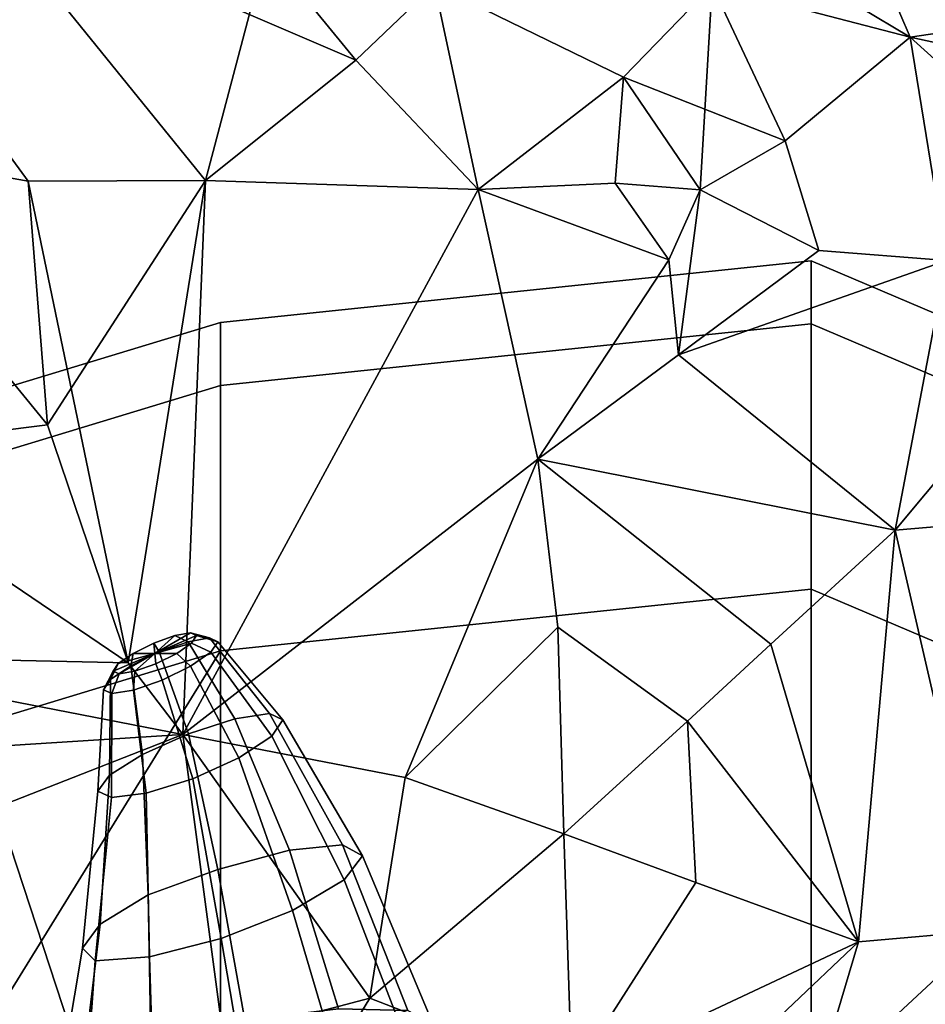
# Model space of a CAD drawing. Units: metres. Extents: x -60 to 67, y -10 to 3.
# Drawn here: x 54 to 55, y -3 to -1 of the extents above; entities that cross this region are included whole.
import ezdxf

# ---------------------------------------------------------------- set-up
doc = ezdxf.new("R2010")
doc.units = ezdxf.units.M

msp = doc.modelspace()

# ---------------------------------------------------------------- linework, layer by layer
at = {"layer": 'head', "color": 180}
for points in [[(53.6259, -1.30404, -3.93049), (53.7323, -1.09447, -3.5606), (54.1161, -1.56718, -3.83103), (53.8201, -1.56854, -4.07411)], [(53.8201, -1.56854, 4.07411), (54.1161, -1.56718, 3.83103), (53.7323, -1.09447, 3.5606), (53.6259, -1.30404, 3.93049)], [(54.1161, -1.56718, -3.83103), (53.7323, -1.09447, -3.5606), (54.2176, -1.18317, -3.32209)], [(53.7323, -1.09447, 3.5606), (54.1161, -1.56718, 3.83103), (54.3674, -1.36634, 3.49675)], [(54.3674, -1.36634, 3.49675), (54.2176, -1.18317, 3.32209), (53.7323, -1.09447, 3.5606)], [(55.2929, -1.32805, 3.1068), (55.2237, -1.16692, 2.95515), (54.9566, -1.12739, 2.94023)], [(55.2929, -1.32805, 3.1068), (54.9566, -1.12739, 2.94023), (54.9622, -1.24185, 3.13116)], [(55.2929, -1.32805, -3.1068), (54.9622, -1.24185, -3.13116), (54.9566, -1.12739, -2.94023)], [(54.9566, -1.12739, -2.94023), (55.2237, -1.16692, -2.95515), (55.2929, -1.32805, -3.1068)], [(54.2176, -1.18317, -3.32209), (54.3674, -1.36634, -3.49675), (54.1161, -1.56718, -3.83103)], [(54.4986, -1.24081, -3.32209), (54.3674, -1.36634, -3.49675), (54.2176, -1.18317, -3.32209)], [(54.2176, -1.18317, 3.32209), (54.3674, -1.36634, 3.49675), (54.4986, -1.24081, 3.32209)], [(55.2929, -1.32805, -3.1068), (55.2237, -1.16692, -2.95515), (55.8005, -1.2523, -2.9874)], [(55.6939, -1.41409, 3.09923), (55.8005, -1.2523, 2.9874), (55.2237, -1.16692, 2.95515)], [(55.6939, -1.41409, 3.09923), (55.2237, -1.16692, 2.95515), (55.2929, -1.32805, 3.1068)], [(54.5713, -1.58216, -3.65575), (54.3674, -1.36634, -3.49675), (54.4986, -1.24081, -3.32209)], [(54.4986, -1.24081, 3.32209), (54.3674, -1.36634, 3.49675), (54.5713, -1.58216, 3.65575)], [(54.4986, -1.24081, 3.32209), (54.8144, -1.39472, 3.32209), (54.9622, -1.24185, 3.13116)], [(54.5713, -1.58216, -3.65575), (54.4986, -1.24081, -3.32209), (54.8144, -1.39472, -3.32209)], [(54.9622, -1.24185, -3.13116), (54.8144, -1.39472, -3.32209), (54.4986, -1.24081, -3.32209)], [(54.8144, -1.39472, 3.32209), (54.4986, -1.24081, 3.32209), (54.5713, -1.58216, 3.65575)], [(55.0843, -1.50118, 3.35402), (54.9622, -1.24185, 3.13116), (54.8144, -1.39472, 3.32209)], [(54.9422, -1.58288, -3.54495), (54.8144, -1.39472, -3.32209), (54.9622, -1.24185, -3.13116)], [(54.9622, -1.24185, -3.13116), (55.0843, -1.50118, -3.35402), (54.9422, -1.58288, -3.54495)], [(55.2929, -1.32805, -3.1068), (55.0843, -1.50118, -3.35402), (54.9622, -1.24185, -3.13116)], [(54.9622, -1.24185, 3.13116), (55.0843, -1.50118, 3.35402), (55.2929, -1.32805, 3.1068)], [(55.2929, -1.32805, -3.1068), (55.8005, -1.2523, -2.9874), (55.6939, -1.41409, -3.09923)], [(53.5515, -1.3985, -4.16432), (53.6259, -1.30404, -3.93049), (53.8201, -1.56854, -4.07411), (53.6545, -1.53878, -4.24049)], [(53.6545, -1.53878, 4.24049), (53.8201, -1.56854, 4.07411), (53.6259, -1.30404, 3.93049), (53.5515, -1.3985, 4.16432)], [(55.0843, -1.50118, -3.35402), (55.2929, -1.32805, -3.1068), (55.3536, -1.70083, -3.41724), (55.1406, -1.68425, -3.49675)], [(55.1406, -1.68425, 3.49675), (55.3536, -1.70083, 3.41724), (55.2929, -1.32805, 3.1068), (55.0843, -1.50118, 3.35402)], [(55.6703, -1.66891, 3.43352), (55.2929, -1.32805, 3.1068), (55.3536, -1.70083, 3.41724)], [(55.3536, -1.70083, -3.41724), (55.2929, -1.32805, -3.1068), (55.6939, -1.41409, -3.09923)], [(55.6703, -1.66891, 3.43352), (55.6939, -1.41409, 3.09923), (55.2929, -1.32805, 3.1068)], [(54.5713, -1.58216, 3.65575), (54.3674, -1.36634, 3.49675), (54.1161, -1.56718, 3.83103)], [(54.1161, -1.56718, -3.83103), (54.3674, -1.36634, -3.49675), (54.5713, -1.58216, -3.65575)], [(54.8144, -1.39472, 3.32209), (54.5713, -1.58216, 3.65575), (54.8004, -1.57194, 3.62445)], [(54.8004, -1.57194, -3.62445), (54.5713, -1.58216, -3.65575), (54.8144, -1.39472, -3.32209)], [(54.8144, -1.39472, 3.32209), (54.8004, -1.57194, 3.62445), (54.9422, -1.58288, 3.54495)], [(54.9422, -1.58288, -3.54495), (54.8004, -1.57194, -3.62445), (54.8144, -1.39472, -3.32209)], [(54.8144, -1.39472, 3.32209), (54.9422, -1.58288, 3.54495), (55.0843, -1.50118, 3.35402)], [(54.9422, -1.58288, -3.54495), (55.0843, -1.50118, -3.35402), (55.1406, -1.68425, -3.49675)], [(55.1406, -1.68425, 3.49675), (55.0843, -1.50118, 3.35402), (54.9422, -1.58288, 3.54495)], [(53.6545, -1.53878, -4.24049), (53.8201, -1.56854, -4.07411), (53.852, -1.97494, -4.41056), (53.6714, -1.75431, -4.41892)], [(53.6714, -1.75431, 4.41892), (53.852, -1.97494, 4.41056), (53.8201, -1.56854, 4.07411), (53.6545, -1.53878, 4.24049)], [(53.8201, -1.56854, -4.07411), (54.1161, -1.56718, -3.83103), (53.987, -2.37256, -4.2329)], [(54.1161, -1.56718, 3.83103), (53.8201, -1.56854, 4.07411), (53.852, -1.97494, 4.41056)], [(53.987, -2.37256, -4.2329), (53.852, -1.97494, -4.41056), (53.8201, -1.56854, -4.07411)], [(53.852, -1.97494, 4.41056), (53.987, -2.37256, 4.2329), (54.1161, -1.56718, 3.83103)], [(54.0783, -2.49178, 4.22855), (54.1161, -1.56718, 3.83103), (53.987, -2.37256, 4.2329)], [(53.987, -2.37256, -4.2329), (54.1161, -1.56718, -3.83103), (54.0783, -2.49178, -4.22855)], [(54.5713, -1.58216, 3.65575), (54.1161, -1.56718, 3.83103), (54.0783, -2.49178, 4.22855)], [(54.0783, -2.49178, -4.22855), (54.1161, -1.56718, -3.83103), (54.5713, -1.58216, -3.65575)], [(54.5713, -1.58216, -3.65575), (54.8004, -1.57194, -3.62445), (54.89, -1.69978, -3.79911)], [(54.89, -1.69978, 3.79911), (54.8004, -1.57194, 3.62445), (54.5713, -1.58216, 3.65575)], [(54.9422, -1.58288, 3.54495), (54.8004, -1.57194, 3.62445), (54.89, -1.69978, 3.79911)], [(54.89, -1.69978, -3.79911), (54.8004, -1.57194, -3.62445), (54.9422, -1.58288, -3.54495)], [(54.5713, -1.58216, 3.65575), (54.0783, -2.49178, 4.22855), (54.6713, -2.03211, 3.87861)], [(54.6713, -2.03211, -3.87861), (54.0783, -2.49178, -4.22855), (54.5713, -1.58216, -3.65575)], [(54.89, -1.69978, -3.79911), (54.6713, -2.03211, -3.87861), (54.5713, -1.58216, -3.65575)], [(54.5713, -1.58216, 3.65575), (54.6713, -2.03211, 3.87861), (54.89, -1.69978, 3.79911)], [(54.9422, -1.58288, 3.54495), (54.89, -1.69978, 3.79911), (54.9059, -1.85818, 3.68768)], [(54.9059, -1.85818, -3.68768), (54.89, -1.69978, -3.79911), (54.9422, -1.58288, -3.54495)], [(54.9422, -1.58288, -3.54495), (55.1406, -1.68425, -3.49675), (54.9059, -1.85818, -3.68768)], [(54.9059, -1.85818, 3.68768), (55.1406, -1.68425, 3.49675), (54.9422, -1.58288, 3.54495)], [(55.6703, -1.66891, 3.43352), (55.3536, -1.70083, 3.41724), (55.2679, -2.15069, 3.78346)], [(55.6703, -1.66891, 3.43352), (55.2679, -2.15069, 3.78346), (55.4837, -2.13238, 3.87861)], [(54.9059, -1.85818, 3.68768), (55.3536, -1.70083, 3.41724), (55.1406, -1.68425, 3.49675)], [(55.1406, -1.68425, -3.49675), (55.3536, -1.70083, -3.41724), (55.2679, -2.15069, -3.78346), (54.9059, -1.85818, -3.68768)], [(54.141, -1.90933, 1.3862), (54.141, -1.80416), (55.1274, -1.70122), (55.1274, -1.80638, 1.25483)], [(55.1274, -1.80638, -1.25483), (55.1274, -1.70122), (54.141, -1.80416), (54.141, -1.90933, -1.3862)], [(54.6713, -2.03211, 3.87861), (54.9059, -1.85818, 3.68768), (54.89, -1.69978, 3.79911)], [(54.89, -1.69978, -3.79911), (54.9059, -1.85818, -3.68768), (54.6713, -2.03211, -3.87861)], [(54.9059, -1.85818, 3.68768), (55.2679, -2.15069, 3.78346), (55.3536, -1.70083, 3.41724)], [(55.1274, -1.80638, 1.25483), (55.1274, -1.70122), (56.0874, -2.10898), (56.0874, -2.21415, 1.32619)], [(56.0874, -2.21415, -1.32619), (56.0874, -2.10898), (55.1274, -1.70122), (55.1274, -1.80638, -1.25483)], [(55.4837, -2.13238, -3.87861), (55.2679, -2.15069, -3.78346), (55.3536, -1.70083, -3.41724)], [(53.4692, -1.77976, 4.52875), (53.4706, -2.02293, 4.61764), (53.852, -1.97494, 4.41056), (53.6714, -1.75431, 4.41892)], [(53.6714, -1.75431, -4.41892), (53.852, -1.97494, -4.41056), (53.4706, -2.02293, -4.61764), (53.4692, -1.77976, -4.52875)], [(54.141, -1.90933, -1.3862), (54.141, -1.80416), (52.2283, -2.3848), (52.2283, -2.48997, -1.57952)], [(52.2283, -2.48997, 1.57952), (52.2283, -2.3848), (54.141, -1.80416), (54.141, -1.90933, 1.3862)], [(55.1274, -2.24959, -2.50966), (55.1274, -1.80638, -1.25483), (54.141, -1.90933, -1.3862), (54.141, -2.35254, -2.77241)], [(54.141, -2.35254, 2.77241), (54.141, -1.90933, 1.3862), (55.1274, -1.80638, 1.25483), (55.1274, -2.24959, 2.50966)], [(55.1274, -2.24959, 2.50966), (55.1274, -1.80638, 1.25483), (56.0874, -2.21415, 1.32619), (56.0874, -2.65737, 2.65238)], [(56.0874, -2.65737, -2.65238), (56.0874, -2.21415, -1.32619), (55.1274, -1.80638, -1.25483), (55.1274, -2.24959, -2.50966)], [(54.6713, -2.03211, 3.87861), (55.2679, -2.15069, 3.78346), (54.9059, -1.85818, 3.68768)], [(54.9059, -1.85818, -3.68768), (55.2679, -2.15069, -3.78346), (54.6713, -2.03211, -3.87861)], [(54.141, -2.35254, -2.77241), (54.141, -1.90933, -1.3862), (52.2283, -2.48997, -1.57952), (52.2283, -2.93318, -3.15905)], [(52.2283, -2.93318, 3.15905), (52.2283, -2.48997, 1.57952), (54.141, -1.90933, 1.3862), (54.141, -2.35254, 2.77241)], [(53.4706, -2.02293, -4.61764), (53.852, -1.97494, -4.41056), (53.987, -2.37256, -4.2329), (53.3971, -2.35948, -4.64171)], [(53.987, -2.37256, 4.2329), (53.852, -1.97494, 4.41056), (53.4706, -2.02293, 4.61764)], [(53.4706, -2.02293, 4.61764), (53.3971, -2.35948, 4.64171), (53.987, -2.37256, 4.2329)], [(54.4498, -2.56369, 4.39295), (54.7046, -2.31283, 4.23804), (54.6713, -2.03211, 3.87861), (54.0783, -2.49178, 4.22855)], [(54.4498, -2.56369, -4.39295), (54.0783, -2.49178, -4.22855), (54.6713, -2.03211, -3.87861)], [(54.6713, -2.03211, -3.87861), (54.7046, -2.31283, -4.23804), (54.4498, -2.56369, -4.39295)], [(54.921, -2.46969, -4.20934), (54.7046, -2.31283, -4.23804), (54.6713, -2.03211, -3.87861), (55.0602, -2.34121, -3.87861)], [(55.0602, -2.34121, 3.87861), (54.6713, -2.03211, 3.87861), (54.7046, -2.31283, 4.23804), (54.921, -2.46969, 4.20934)], [(54.6713, -2.03211, 3.87861), (55.0602, -2.34121, 3.87861), (55.2679, -2.15069, 3.78346)], [(55.2679, -2.15069, -3.78346), (55.0602, -2.34121, -3.87861), (54.6713, -2.03211, -3.87861)], [(55.4837, -2.13238, 3.87861), (55.2679, -2.15069, 3.78346), (55.2065, -2.83808, 3.99004), (55.422, -2.81891, 4.21227)], [(55.422, -2.81891, -4.21227), (55.2679, -2.15069, -3.78346), (55.4837, -2.13238, -3.87861)], [(55.2679, -2.15069, -3.78346), (55.2065, -2.83808, -3.99004), (55.0602, -2.34121, -3.87861)], [(55.0602, -2.34121, 3.87861), (55.2065, -2.83808, 3.99004), (55.2679, -2.15069, 3.78346)], [(55.422, -2.81891, -4.21227), (55.2065, -2.83808, -3.99004), (55.2679, -2.15069, -3.78346)], [(55.1274, -2.24959, 2.50966), (55.1274, -3.08719, 3.76449), (54.141, -3.19013, 4.15861), (54.141, -2.35254, 2.77241)], [(54.141, -2.35254, -2.77241), (54.141, -3.19013, -4.15861), (55.1274, -3.08719, -3.76449), (55.1274, -2.24959, -2.50966)], [(55.1274, -2.24959, -2.50966), (55.1274, -3.08719, -3.76449), (56.0874, -3.49496, -3.97857), (56.0874, -2.65737, -2.65238)], [(56.0874, -2.65737, 2.65238), (56.0874, -3.49496, 3.97857), (55.1274, -3.08719, 3.76449), (55.1274, -2.24959, 2.50966)], [(54.4498, -2.56369, -4.39295), (54.7046, -2.31283, -4.23804), (54.7144, -2.65792, -4.41672)], [(54.7144, -2.65792, 4.41672), (54.7046, -2.31283, 4.23804), (54.4498, -2.56369, 4.39295)], [(54.7144, -2.65792, 4.41672), (54.921, -2.46969, 4.20934), (54.7046, -2.31283, 4.23804)], [(54.7046, -2.31283, -4.23804), (54.921, -2.46969, -4.20934), (54.7144, -2.65792, -4.41672)], [(54.921, -2.46969, 4.20934), (55.2065, -2.83808, 3.99004), (55.0602, -2.34121, 3.87861)], [(55.0602, -2.34121, -3.87861), (55.2065, -2.83808, -3.99004), (54.921, -2.46969, -4.20934)], [(52.8658, -3.57723, -4.54526), (53.5034, -3.38368, -4.35193), (54.141, -2.35254, -2.77241), (52.2283, -2.93318, -3.15905)], [(52.2283, -2.93318, 3.15905), (54.141, -2.35254, 2.77241), (53.5034, -3.38368, 4.35193), (52.8658, -3.57723, 4.54526)], [(53.3971, -2.35948, -4.64171), (53.987, -2.37256, -4.2329), (54.0783, -2.49178, -4.22855)], [(54.0783, -2.49178, 4.22855), (53.987, -2.37256, 4.2329), (53.3971, -2.35948, 4.64171)], [(53.4287, -2.53306, -4.82957), (53.3971, -2.35948, -4.64171), (54.0783, -2.49178, -4.22855)], [(54.0783, -2.49178, 4.22855), (53.3971, -2.35948, 4.64171), (53.4287, -2.53306, 4.82957)], [(54.141, -2.35254, 2.77241), (54.141, -3.19013, 4.15861), (53.5034, -3.38368, 4.35193)], [(53.5034, -3.38368, -4.35193), (54.141, -3.19013, -4.15861), (54.141, -2.35254, -2.77241)], [(54.7144, -2.65792, 4.41672), (54.9352, -2.73919, 4.27952), (54.921, -2.46969, 4.20934)], [(54.921, -2.46969, -4.20934), (54.9352, -2.73919, -4.27952), (54.7144, -2.65792, -4.41672)], [(55.2065, -2.83808, -3.99004), (54.9352, -2.73919, -4.27952), (54.921, -2.46969, -4.20934)], [(54.921, -2.46969, 4.20934), (54.9352, -2.73919, 4.27952), (55.2065, -2.83808, 3.99004)], [(53.4287, -2.53306, -4.82957), (54.0783, -2.49178, -4.22855), (53.7681, -2.61307, -4.72329)], [(53.7681, -2.61307, 4.72329), (54.0783, -2.49178, 4.22855), (53.4287, -2.53306, 4.82957)], [(53.7681, -2.61307, -4.72329), (54.0783, -2.49178, -4.22855), (54.1453, -2.99641, -4.37127), (53.9103, -3.04424, -4.75963)], [(53.9103, -3.04424, 4.75963), (54.1453, -2.99641, 4.37127), (54.0783, -2.49178, 4.22855), (53.7681, -2.61307, 4.72329)], [(54.3908, -2.93203, 4.51507), (54.4498, -2.56369, 4.39295), (54.0783, -2.49178, 4.22855)], [(54.3908, -2.93203, -4.51507), (54.1453, -2.99641, -4.37127), (54.0783, -2.49178, -4.22855)], [(54.0783, -2.49178, 4.22855), (54.1453, -2.99641, 4.37127), (54.3908, -2.93203, 4.51507)], [(54.0783, -2.49178, -4.22855), (54.4498, -2.56369, -4.39295), (54.3908, -2.93203, -4.51507)], [(54.3908, -2.93203, -4.51507), (54.4498, -2.56369, -4.39295), (54.7144, -2.65792, -4.41672)], [(54.7144, -2.65792, 4.41672), (54.4498, -2.56369, 4.39295), (54.3908, -2.93203, 4.51507)], [(53.6594, -2.81559, -4.91846), (53.7681, -2.61307, -4.72329), (53.9103, -3.04424, -4.75963), (53.7572, -3.11213, -4.94346)], [(53.7572, -3.11213, 4.94346), (53.9103, -3.04424, 4.75963), (53.7681, -2.61307, 4.72329), (53.6594, -2.81559, 4.91846)], [(54.7144, -2.65792, 4.41672), (54.3908, -2.93203, 4.51507), (54.7278, -3.06273, 4.43877)], [(54.7278, -3.06273, -4.43877), (54.3908, -2.93203, -4.51507), (54.7144, -2.65792, -4.41672)], [(54.9352, -2.73919, -4.27952), (54.7278, -3.06273, -4.43877), (54.7144, -2.65792, -4.41672)], [(54.7144, -2.65792, 4.41672), (54.7278, -3.06273, 4.43877), (54.9352, -2.73919, 4.27952)], [(55.2065, -2.83808, 3.99004), (54.9352, -2.73919, 4.27952), (54.7278, -3.06273, 4.43877)], [(54.7278, -3.06273, -4.43877), (54.9352, -2.73919, -4.27952), (55.2065, -2.83808, -3.99004)], [(55.1323, -3.08834, 4.0025), (55.3476, -3.21995, 4.11712), (55.422, -2.81891, 4.21227)], [(55.422, -2.81891, 4.21227), (55.2065, -2.83808, 3.99004), (55.1323, -3.08834, 4.0025)], [(55.1323, -3.08834, -4.0025), (55.2065, -2.83808, -3.99004), (55.422, -2.81891, -4.21227)], [(55.422, -2.81891, -4.21227), (55.3476, -3.21995, -4.11712), (55.1323, -3.08834, -4.0025)], [(54.7279, -3.29221, -4.22855), (54.7278, -3.06273, -4.43877), (55.2065, -2.83808, -3.99004)], [(55.2065, -2.83808, 3.99004), (54.7278, -3.06273, 4.43877), (54.7279, -3.29221, 4.22855)], [(54.7279, -3.29221, -4.22855), (55.2065, -2.83808, -3.99004), (55.1323, -3.08834, -4.0025)], [(55.1323, -3.08834, 4.0025), (55.2065, -2.83808, 3.99004), (54.7279, -3.29221, 4.22855)], [(54.3908, -2.93203, -4.51507), (54.2212, -3.20883, -4.33997), (54.1453, -2.99641, -4.37127)], [(54.1453, -2.99641, 4.37127), (54.2212, -3.20883, 4.33997), (54.3908, -2.93203, 4.51507)], [(54.2212, -3.20883, -4.33997), (54.3908, -2.93203, -4.51507), (54.7278, -3.06273, -4.43877), (54.7279, -3.29221, -4.22855)], [(54.7278, -3.06273, 4.43877), (54.3908, -2.93203, 4.51507), (54.2212, -3.20883, 4.33997)]]:
    msp.add_3dface(points, dxfattribs=at)
at = {"layer": 'lowteeth', "color": 178}
for points in [[(54.0388, -2.35421, 4.48202), (54.0296, -2.33955, 4.5106), (54.0647, -2.32694, 4.52186), (54.0869, -2.33714, 4.49736)], [(54.0869, -2.33714, -4.49736), (54.0647, -2.32694, -4.52186), (54.0296, -2.33955, -4.5106), (54.0388, -2.35421, -4.48202)], [(54.0296, -2.33955, -4.5106), (54.0647, -2.32694, -4.52186), (54.0314, -2.35655, -4.57175)], [(54.0314, -2.35655, 4.57175), (54.0647, -2.32694, 4.52186), (54.0296, -2.33955, 4.5106)], [(54.0909, -2.32224, 4.54649), (54.0647, -2.32694, 4.52186), (54.0314, -2.35655, 4.57175)], [(54.0647, -2.32694, -4.52186), (54.0909, -2.32224, -4.54649), (54.0314, -2.35655, -4.57175)], [(54.0909, -2.32224, -4.54649), (54.1011, -2.32679, -4.57788), (54.0314, -2.35655, -4.57175)], [(54.0314, -2.35655, 4.57175), (54.1011, -2.32679, 4.57788), (54.0909, -2.32224, 4.54649)], [(54.1011, -2.32679, -4.57788), (54.0927, -2.33941, -4.6076), (54.0314, -2.35655, -4.57175)], [(54.0927, -2.33941, 4.6076), (54.1011, -2.32679, 4.57788), (54.0314, -2.35655, 4.57175)], [(54.1226, -2.33081, -4.53099), (54.0909, -2.32224, -4.54649), (54.0647, -2.32694, -4.52186), (54.0869, -2.33714, -4.49736)], [(54.0869, -2.33714, 4.49736), (54.0647, -2.32694, 4.52186), (54.0909, -2.32224, 4.54649), (54.1226, -2.33081, 4.53099)], [(54.1652, -2.4656, 4.41716), (54.0869, -2.33714, 4.49736), (54.1226, -2.33081, 4.53099), (54.2229, -2.45704, 4.47052)], [(54.2229, -2.45704, -4.47052), (54.1226, -2.33081, -4.53099), (54.0869, -2.33714, -4.49736), (54.1652, -2.4656, -4.41716)], [(54.1366, -2.33707, -4.57385), (54.1011, -2.32679, -4.57788), (54.0909, -2.32224, -4.54649), (54.1226, -2.33081, -4.53099)], [(54.1226, -2.33081, 4.53099), (54.0909, -2.32224, 4.54649), (54.1011, -2.32679, 4.57788), (54.1366, -2.33707, 4.57385)], [(54.1251, -2.35431, -4.61446), (54.0927, -2.33941, -4.6076), (54.1011, -2.32679, -4.57788), (54.1366, -2.33707, -4.57385)], [(54.1366, -2.33707, 4.57385), (54.1011, -2.32679, 4.57788), (54.0927, -2.33941, 4.6076), (54.1251, -2.35431, 4.61446)], [(54.2453, -2.46767, -4.53883), (54.1366, -2.33707, -4.57385), (54.1226, -2.33081, -4.53099), (54.2229, -2.45704, -4.47052)], [(54.2229, -2.45704, 4.47052), (54.1226, -2.33081, 4.53099), (54.1366, -2.33707, 4.57385), (54.2453, -2.46767, 4.53883)], [(54.0388, -2.35421, -4.48202), (54.0296, -2.33955, -4.5106), (53.995, -2.35664, -4.51575), (53.9914, -2.37732, -4.4891)], [(53.9914, -2.37732, 4.4891), (53.995, -2.35664, 4.51575), (54.0296, -2.33955, 4.5106), (54.0388, -2.35421, 4.48202)], [(53.995, -2.35664, -4.51575), (54.0296, -2.33955, -4.5106), (54.0314, -2.35655, -4.57175)], [(54.0296, -2.33955, 4.5106), (53.995, -2.35664, 4.51575), (54.0314, -2.35655, 4.57175)], [(54.0927, -2.33941, -4.6076), (54.0679, -2.35665, -4.62772), (54.0314, -2.35655, -4.57175)], [(54.0314, -2.35655, 4.57175), (54.0679, -2.35665, 4.62772), (54.0927, -2.33941, 4.6076)], [(54.0876, -2.49066, 4.39313), (54.0388, -2.35421, 4.48202), (54.0869, -2.33714, 4.49736), (54.1652, -2.4656, 4.41716)], [(54.1652, -2.4656, -4.41716), (54.0869, -2.33714, -4.49736), (54.0388, -2.35421, -4.48202), (54.0876, -2.49066, -4.39313)], [(54.1251, -2.35431, 4.61446), (54.0927, -2.33941, 4.6076), (54.0679, -2.35665, 4.62772), (54.0911, -2.37777, 4.64195)], [(54.0911, -2.37777, -4.64195), (54.0679, -2.35665, -4.62772), (54.0927, -2.33941, -4.6076), (54.1251, -2.35431, -4.61446)], [(54.2453, -2.46767, 4.53883), (54.1366, -2.33707, 4.57385), (54.1251, -2.35431, 4.61446), (54.2266, -2.49479, 4.60375)], [(54.2266, -2.49479, -4.60375), (54.1251, -2.35431, -4.61446), (54.1366, -2.33707, -4.57385), (54.2453, -2.46767, -4.53883)], [(53.9914, -2.37732, -4.4891), (53.995, -2.35664, -4.51575), (53.9701, -2.37363, -4.53592), (53.9573, -2.40034, -4.51669)], [(53.9573, -2.40034, 4.51669), (53.9701, -2.37363, 4.53592), (53.995, -2.35664, 4.51575), (53.9914, -2.37732, 4.4891)], [(54.0314, -2.35655, 4.57175), (53.9616, -2.38608, 4.56568), (53.9719, -2.3907, 4.59705)], [(53.9701, -2.37363, 4.53592), (53.9616, -2.38608, 4.56568), (54.0314, -2.35655, 4.57175)], [(53.9616, -2.38608, -4.56568), (53.9701, -2.37363, -4.53592), (54.0314, -2.35655, -4.57175)], [(53.9719, -2.3907, -4.59705), (53.9616, -2.38608, -4.56568), (54.0314, -2.35655, -4.57175)], [(54.0314, -2.35655, 4.57175), (53.995, -2.35664, 4.51575), (53.9701, -2.37363, 4.53592)], [(53.9701, -2.37363, -4.53592), (53.995, -2.35664, -4.51575), (54.0314, -2.35655, -4.57175)], [(53.9719, -2.3907, 4.59705), (53.9981, -2.38624, 4.62163), (54.0314, -2.35655, 4.57175)], [(53.9981, -2.38624, -4.62163), (53.9719, -2.3907, -4.59705), (54.0314, -2.35655, -4.57175)], [(54.0876, -2.49066, -4.39313), (54.0388, -2.35421, -4.48202), (53.9914, -2.37732, -4.4891), (54.0108, -2.52519, -4.40493)], [(54.0108, -2.52519, 4.40493), (53.9914, -2.37732, 4.4891), (54.0388, -2.35421, 4.48202), (54.0876, -2.49066, 4.39313)], [(54.0314, -2.35655, 4.57175), (53.9981, -2.38624, 4.62163), (54.0332, -2.37379, 4.63285)], [(54.0332, -2.37379, -4.63285), (53.9981, -2.38624, -4.62163), (54.0314, -2.35655, -4.57175)], [(54.0679, -2.35665, -4.62772), (54.0332, -2.37379, -4.63285), (54.0314, -2.35655, -4.57175)], [(54.0332, -2.37379, 4.63285), (54.0679, -2.35665, 4.62772), (54.0314, -2.35655, 4.57175)], [(54.0911, -2.37777, 4.64195), (54.0679, -2.35665, 4.62772), (54.0332, -2.37379, 4.63285), (54.0437, -2.40101, 4.649)], [(54.0437, -2.40101, -4.649), (54.0332, -2.37379, -4.63285), (54.0679, -2.35665, -4.62772), (54.0911, -2.37777, -4.64195)], [(54.1715, -2.53081, -4.64795), (54.0911, -2.37777, -4.64195), (54.1251, -2.35431, -4.61446), (54.2266, -2.49479, -4.60375)], [(54.2266, -2.49479, 4.60375), (54.1251, -2.35431, 4.61446), (54.0911, -2.37777, 4.64195), (54.1715, -2.53081, 4.64795)], [(53.9573, -2.40034, -4.51669), (53.9701, -2.37363, -4.53592), (53.9616, -2.38608, -4.56568), (53.9457, -2.41725, -4.55736)], [(53.9457, -2.41725, 4.55736), (53.9616, -2.38608, 4.56568), (53.9701, -2.37363, 4.53592), (53.9573, -2.40034, 4.51669)], [(54.0108, -2.52519, -4.40493), (53.9914, -2.37732, -4.4891), (53.9573, -2.40034, -4.51669), (53.9555, -2.56006, -4.44937)], [(53.9555, -2.56006, 4.44937), (53.9573, -2.40034, 4.51669), (53.9914, -2.37732, 4.4891), (54.0108, -2.52519, 4.40493)], [(53.9956, -2.41776, -4.63373), (53.9981, -2.38624, -4.62163), (54.0332, -2.37379, -4.63285), (54.0437, -2.40101, -4.649)], [(54.0437, -2.40101, 4.649), (54.0332, -2.37379, 4.63285), (53.9981, -2.38624, 4.62163), (53.9956, -2.41776, 4.63373)], [(54.1715, -2.53081, 4.64795), (54.0911, -2.37777, 4.64195), (54.0437, -2.40101, 4.649), (54.0948, -2.56566, 4.65968)], [(54.0948, -2.56566, -4.65968), (54.0437, -2.40101, -4.649), (54.0911, -2.37777, -4.64195), (54.1715, -2.53081, -4.64795)], [(53.9597, -2.42364, 4.6002), (53.9719, -2.3907, 4.59705), (53.9616, -2.38608, 4.56568), (53.9457, -2.41725, 4.55736)], [(53.9457, -2.41725, -4.55736), (53.9616, -2.38608, -4.56568), (53.9719, -2.3907, -4.59705), (53.9597, -2.42364, -4.6002)], [(53.9597, -2.42364, -4.6002), (53.9719, -2.3907, -4.59705), (53.9981, -2.38624, -4.62163), (53.9956, -2.41776, -4.63373)], [(53.9956, -2.41776, 4.63373), (53.9981, -2.38624, 4.62163), (53.9719, -2.3907, 4.59705), (53.9597, -2.42364, 4.6002)], [(53.9555, -2.56006, -4.44937), (53.9573, -2.40034, -4.51669), (53.9457, -2.41725, -4.55736), (53.9365, -2.58633, -4.51446)], [(53.9365, -2.58633, 4.51446), (53.9457, -2.41725, 4.55736), (53.9573, -2.40034, 4.51669), (53.9555, -2.56006, 4.44937)], [(54.0169, -2.58988, -4.63582), (53.9956, -2.41776, -4.63373), (54.0437, -2.40101, -4.649), (54.0948, -2.56566, -4.65968)], [(54.0948, -2.56566, 4.65968), (54.0437, -2.40101, 4.649), (53.9956, -2.41776, 4.63373), (54.0169, -2.58988, 4.63582)], [(53.9589, -2.5973, 4.5827), (53.9597, -2.42364, 4.6002), (53.9457, -2.41725, 4.55736), (53.9365, -2.58633, 4.51446)], [(53.9365, -2.58633, -4.51446), (53.9457, -2.41725, -4.55736), (53.9597, -2.42364, -4.6002), (53.9589, -2.5973, -4.5827)], [(54.0169, -2.58988, 4.63582), (53.9956, -2.41776, 4.63373), (53.9597, -2.42364, 4.6002), (53.9589, -2.5973, 4.5827)], [(53.9589, -2.5973, -4.5827), (53.9597, -2.42364, -4.6002), (53.9956, -2.41776, -4.63373), (54.0169, -2.58988, -4.63582)], [(54.2565, -2.68482, 4.29315), (54.1652, -2.4656, 4.41716), (54.2229, -2.45704, 4.47052), (54.3447, -2.67619, 4.37408)], [(54.3447, -2.67619, -4.37408), (54.2229, -2.45704, -4.47052), (54.1652, -2.4656, -4.41716), (54.2565, -2.68482, -4.29315)], [(54.3781, -2.69429, -4.47766), (54.2453, -2.46767, -4.53883), (54.2229, -2.45704, -4.47052), (54.3447, -2.67619, -4.37408)], [(54.3447, -2.67619, 4.37408), (54.2229, -2.45704, 4.47052), (54.2453, -2.46767, 4.53883), (54.3781, -2.69429, 4.47766)], [(54.1365, -2.71746, 4.25812), (54.0876, -2.49066, 4.39313), (54.1652, -2.4656, 4.41716), (54.2565, -2.68482, 4.29315)], [(54.2565, -2.68482, -4.29315), (54.1652, -2.4656, -4.41716), (54.0876, -2.49066, -4.39313), (54.1365, -2.71746, -4.25812)], [(54.3781, -2.69429, 4.47766), (54.2453, -2.46767, 4.53883), (54.2266, -2.49479, 4.60375), (54.3478, -2.73462, 4.57624)], [(54.3478, -2.73462, -4.57624), (54.2266, -2.49479, -4.60375), (54.2453, -2.46767, -4.53883), (54.3781, -2.69429, -4.47766)], [(54.0205, -2.75973, 4.2661), (54.0108, -2.52519, 4.40493), (54.0876, -2.49066, 4.39313), (54.1365, -2.71746, 4.25812)], [(54.1365, -2.71746, -4.25812), (54.0876, -2.49066, -4.39313), (54.0108, -2.52519, -4.40493), (54.0205, -2.75973, -4.2661)], [(54.3478, -2.73462, 4.57624), (54.2266, -2.49479, 4.60375), (54.1715, -2.53081, 4.64795), (54.2616, -2.78563, 4.64357)], [(54.2616, -2.78563, -4.64357), (54.1715, -2.53081, -4.64795), (54.2266, -2.49479, -4.60375), (54.3478, -2.73462, -4.57624)], [(54.0205, -2.75973, -4.2661), (54.0108, -2.52519, -4.40493), (53.9555, -2.56006, -4.44937), (53.9402, -2.80823, -4.34178)], [(53.9402, -2.80823, 4.34178), (53.9555, -2.56006, 4.44937), (54.0108, -2.52519, 4.40493), (54.0205, -2.75973, 4.2661)], [(54.2616, -2.78563, 4.64357), (54.1715, -2.53081, 4.64795), (54.0948, -2.56566, 4.65968), (54.1425, -2.83269, 4.66182)], [(54.1425, -2.83269, -4.66182), (54.0948, -2.56566, -4.65968), (54.1715, -2.53081, -4.64795), (54.2616, -2.78563, -4.64357)], [(53.9402, -2.80823, -4.34178), (53.9555, -2.56006, -4.44937), (53.9365, -2.58633, -4.51446), (53.9105, -2.84842, -4.44837)], [(53.9105, -2.84842, 4.44837), (53.9365, -2.58633, 4.51446), (53.9555, -2.56006, 4.44937), (53.9402, -2.80823, 4.34178)], [(54.0225, -2.86281, -4.62596), (54.0169, -2.58988, -4.63582), (54.0948, -2.56566, -4.65968), (54.1425, -2.83269, -4.66182)], [(54.1425, -2.83269, 4.66182), (54.0948, -2.56566, 4.65968), (54.0169, -2.58988, 4.63582), (54.0225, -2.86281, 4.62596)], [(53.9319, -2.86986, 4.54737), (53.9589, -2.5973, 4.5827), (53.9365, -2.58633, 4.51446), (53.9105, -2.84842, 4.44837)], [(53.9105, -2.84842, -4.44837), (53.9365, -2.58633, -4.51446), (53.9589, -2.5973, -4.5827), (53.9319, -2.86986, -4.54737)], [(53.9319, -2.86986, -4.54737), (53.9589, -2.5973, -4.5827), (54.0169, -2.58988, -4.63582), (54.0225, -2.86281, -4.62596)], [(54.0225, -2.86281, 4.62596), (54.0169, -2.58988, 4.63582), (53.9589, -2.5973, 4.5827), (53.9319, -2.86986, 4.54737)], [(54.3383, -2.94985, 4.17759), (54.2565, -2.68482, 4.29315), (54.3447, -2.67619, 4.37408), (54.4538, -2.95261, 4.27543)], [(54.4538, -2.95261, -4.27543), (54.3447, -2.67619, -4.37408), (54.2565, -2.68482, -4.29315), (54.3383, -2.94985, -4.17759)], [(54.4971, -2.9773, -4.40528), (54.3781, -2.69429, -4.47766), (54.3447, -2.67619, -4.37408), (54.4538, -2.95261, -4.27543)], [(54.4538, -2.95261, 4.27543), (54.3447, -2.67619, 4.37408), (54.3781, -2.69429, 4.47766), (54.4971, -2.9773, 4.40528)], [(54.1816, -2.96879, 4.13805), (54.1365, -2.71746, 4.25812), (54.2565, -2.68482, 4.29315), (54.3383, -2.94985, 4.17759)], [(54.3383, -2.94985, -4.17759), (54.2565, -2.68482, -4.29315), (54.1365, -2.71746, -4.25812), (54.1816, -2.96879, -4.13805)], [(54.4971, -2.9773, 4.40528), (54.3781, -2.69429, 4.47766), (54.3478, -2.73462, 4.57624), (54.4568, -3.01757, 4.53231)], [(54.4568, -3.01757, -4.53231), (54.3478, -2.73462, -4.57624), (54.3781, -2.69429, -4.47766), (54.4971, -2.9773, -4.40528)], [(54.0248, -3.004, 4.16815), (54.0205, -2.75973, 4.2661), (54.1365, -2.71746, 4.25812), (54.1816, -2.96879, 4.13805)], [(54.1816, -2.96879, -4.13805), (54.1365, -2.71746, -4.25812), (54.0205, -2.75973, -4.2661), (54.0248, -3.004, -4.16815)], [(54.4568, -3.01757, 4.53231), (54.3478, -2.73462, 4.57624), (54.2616, -2.78563, 4.64357), (54.3434, -3.06194, 4.62262)], [(54.3434, -3.06194, -4.62262), (54.2616, -2.78563, -4.64357), (54.3478, -2.73462, -4.57624), (54.4568, -3.01757, -4.53231)], [(53.9119, -3.04569, 4.25872), (53.9402, -2.80823, 4.34178), (54.0205, -2.75973, 4.2661), (54.0248, -3.004, 4.16815)], [(54.0248, -3.004, -4.16815), (54.0205, -2.75973, -4.2661), (53.9402, -2.80823, -4.34178), (53.9119, -3.04569, -4.25872)], [(54.1872, -3.09763, -4.6522), (54.1425, -2.83269, -4.66182), (54.2616, -2.78563, -4.64357), (54.3434, -3.06194, -4.62262)], [(54.3434, -3.06194, 4.62262), (54.2616, -2.78563, 4.64357), (54.1425, -2.83269, 4.66182), (54.1872, -3.09763, 4.6522)], [(53.9119, -3.04569, -4.25872), (53.9402, -2.80823, -4.34178), (53.9105, -2.84842, -4.44837), (53.8711, -3.08417, -4.38617)], [(53.8711, -3.08417, 4.38617), (53.9105, -2.84842, 4.44837), (53.9402, -2.80823, 4.34178), (53.9119, -3.04569, 4.25872)], [(54.1872, -3.09763, 4.6522), (54.1425, -2.83269, 4.66182), (54.0225, -2.86281, 4.62596), (54.0302, -3.1148, 4.61318)], [(54.0302, -3.1148, -4.61318), (54.0225, -2.86281, -4.62596), (54.1425, -2.83269, -4.66182), (54.1872, -3.09763, -4.6522)], [(53.9145, -3.10955, 4.51588), (53.9319, -2.86986, 4.54737), (53.9105, -2.84842, 4.44837), (53.8711, -3.08417, 4.38617)], [(53.8711, -3.08417, -4.38617), (53.9105, -2.84842, -4.44837), (53.9319, -2.86986, -4.54737), (53.9145, -3.10955, -4.51588)], [(53.9145, -3.10955, -4.51588), (53.9319, -2.86986, -4.54737), (54.0225, -2.86281, -4.62596), (54.0302, -3.1148, -4.61318)], [(54.0302, -3.1148, 4.61318), (54.0225, -2.86281, 4.62596), (53.9319, -2.86986, 4.54737), (53.9145, -3.10955, 4.51588)]]:
    msp.add_3dface(points, dxfattribs=at)

doc.saveas('drawing.dxf')
